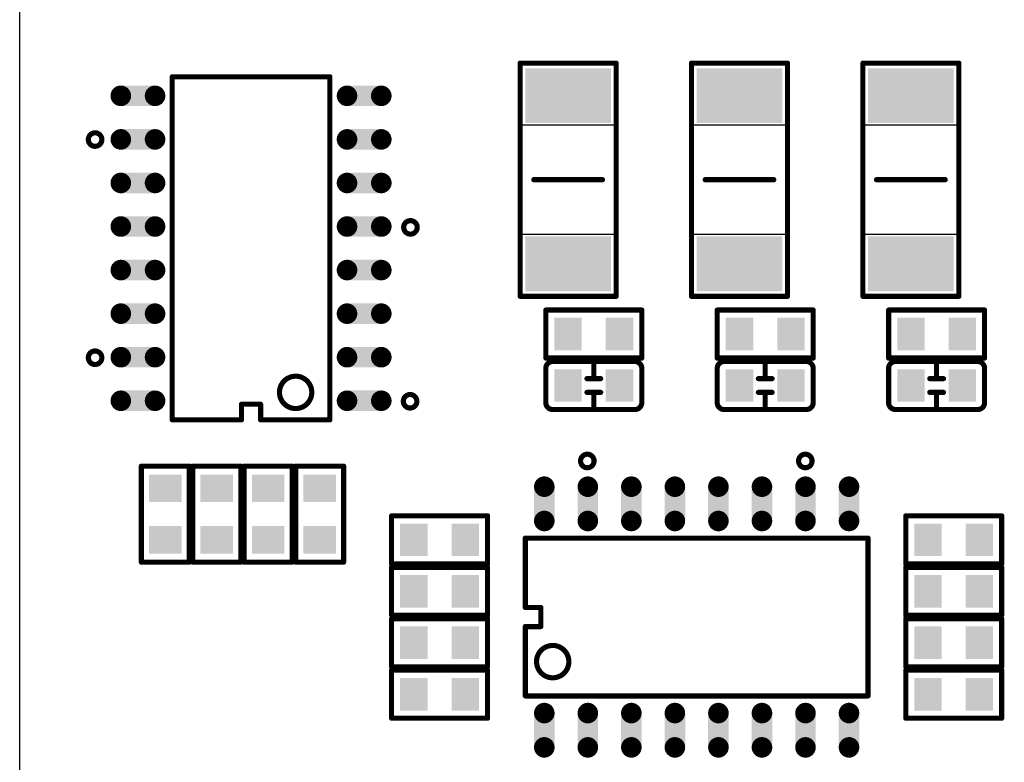
# Model space of a CAD drawing. Extents: x 0 to 713, y 0 to 504.
# Drawn here: x 476 to 505, y 401 to 423 of the extents above; entities that cross this region are included whole.
import ezdxf

# ---------------------------------------------------------------- set-up
doc = ezdxf.new("R2010")
doc.units = 0
doc.header["$MEASUREMENT"] = 0
doc.layers.get('0').update_dxf_attribs({"linetype": 'CONTINUOUS'})
for name, color, linetype in [('COMP_OUTLINE_TOP', 9, 'CONTINUOUS'), ('LAYER_20', 1, 'CONTINUOUS'), ('LAYNR2', 3, 'CONTINUOUS'), ('PADLAYER_TOP', 3, 'CONTINUOUS'), ('TOP', 4, 'CONTINUOUS')]:
    doc.layers.add(name, color=color, linetype=linetype)

# ---------------------------------------------------------------- blocks, each defined once
blk = doc.blocks.new('A$C10d98af3')
at = {"layer": 'COMP_OUTLINE_TOP', "color": 7}
for points, const_width in [([(134.413, -75.724), (134.413, -68.924)], 0.15), ([(134.413, -68.924), (137.213, -68.924)], 0.15), ([(137.213, -68.924), (137.213, -75.724)], 0.15), ([(139.413, -75.724), (139.413, -68.924)], 0.15), ([(139.413, -68.924), (142.213, -68.924)], 0.15), ([(142.213, -68.924), (142.213, -75.724)], 0.15), ([(144.413, -75.724), (144.413, -68.924)], 0.15), ([(144.413, -68.924), (147.213, -68.924)], 0.15), ([(147.213, -68.924), (147.213, -75.724)], 0.15), ([(134.813, -72.324), (136.813, -72.324)], 0.152), ([(139.813, -72.324), (141.813, -72.324)], 0.152), ([(144.813, -72.324), (146.813, -72.324)], 0.152), ([(137.213, -75.724), (134.413, -75.724)], 0.15), ([(142.213, -75.724), (139.413, -75.724)], 0.15), ([(147.213, -75.724), (144.413, -75.724)], 0.15), ([(135.163, -77.524), (135.163, -76.124)], 0.15), ([(135.163, -76.124), (137.963, -76.124)], 0.15), ([(137.963, -76.124), (137.963, -77.524)], 0.15), ([(140.163, -77.524), (140.163, -76.124)], 0.15), ([(140.163, -76.124), (142.963, -76.124)], 0.15), ([(142.963, -76.124), (142.963, -77.524)], 0.15), ([(145.163, -77.524), (145.163, -76.124)], 0.15), ([(145.163, -76.124), (147.963, -76.124)], 0.15), ([(147.963, -76.124), (147.963, -77.524)], 0.15), ([(137.963, -77.524), (135.163, -77.524)], 0.15), ([(136.563, -78.124), (136.563, -77.624)], 0.15), ([(142.963, -77.524), (140.163, -77.524)], 0.15), ([(141.563, -78.124), (141.563, -77.624)], 0.15), ([(147.963, -77.524), (145.163, -77.524)], 0.15), ([(146.563, -78.124), (146.563, -77.624)], 0.15), ([(135.163, -78.824), (135.163, -77.824)], 0.15), ([(140.163, -78.824), (140.163, -77.824)], 0.15), ([(145.163, -78.824), (145.163, -77.824)], 0.15), ([(136.363, -78.124), (136.763, -78.124)], 0.15), ([(141.363, -78.124), (141.763, -78.124)], 0.15), ([(146.363, -78.124), (146.763, -78.124)], 0.15), ([(136.763, -78.524), (136.363, -78.524)], 0.15), ([(136.563, -78.524), (136.563, -79.024)], 0.15), ([(141.763, -78.524), (141.363, -78.524)], 0.15), ([(141.563, -78.524), (141.563, -79.024)], 0.15), ([(146.763, -78.524), (146.363, -78.524)], 0.15), ([(146.563, -78.524), (146.563, -79.024)], 0.15), ([(123.363, -83.474), (123.363, -80.674)], 0.15), ([(123.363, -80.674), (124.763, -80.674)], 0.15), ([(124.763, -80.674), (124.763, -83.474)], 0.15), ([(124.863, -83.474), (124.863, -80.674)], 0.15), ([(124.863, -80.674), (126.263, -80.674)], 0.15), ([(126.263, -80.674), (126.263, -83.474)], 0.15), ([(126.363, -83.474), (126.363, -80.674)], 0.15), ([(126.363, -80.674), (127.763, -80.674)], 0.15), ([(127.763, -80.674), (127.763, -83.474)], 0.15), ([(127.863, -83.474), (127.863, -80.674)], 0.15), ([(127.863, -80.674), (129.263, -80.674)], 0.15), ([(129.263, -80.674), (129.263, -83.474)], 0.15), ([(130.663, -82.124), (133.463, -82.124)], 0.15), ([(130.663, -83.524), (130.663, -82.124)], 0.15), ([(133.463, -82.124), (133.463, -83.524)], 0.15), ([(145.663, -82.124), (148.463, -82.124)], 0.15), ([(145.663, -83.524), (145.663, -82.124)], 0.15), ([(148.463, -82.124), (148.463, -83.524)], 0.15), ([(124.763, -83.474), (123.363, -83.474)], 0.15), ([(126.263, -83.474), (124.863, -83.474)], 0.15), ([(127.763, -83.474), (126.363, -83.474)], 0.15), ([(129.263, -83.474), (127.863, -83.474)], 0.15), ([(133.463, -83.524), (130.663, -83.524)], 0.15), ([(130.663, -83.624), (133.463, -83.624)], 0.15), ([(130.663, -85.024), (130.663, -83.624)], 0.15), ([(133.463, -83.624), (133.463, -85.024)], 0.15), ([(148.463, -83.524), (145.663, -83.524)], 0.15), ([(145.663, -83.624), (148.463, -83.624)], 0.15), ([(145.663, -85.024), (145.663, -83.624)], 0.15), ([(148.463, -83.624), (148.463, -85.024)], 0.15), ([(133.463, -85.024), (130.663, -85.024)], 0.15), ([(148.463, -85.024), (145.663, -85.024)], 0.15), ([(130.663, -85.124), (133.463, -85.124)], 0.15), ([(130.663, -86.524), (130.663, -85.124)], 0.15), ([(133.463, -85.124), (133.463, -86.524)], 0.15), ([(145.663, -85.124), (148.463, -85.124)], 0.15), ([(145.663, -86.524), (145.663, -85.124)], 0.15), ([(148.463, -85.124), (148.463, -86.524)], 0.15), ([(133.463, -86.524), (130.663, -86.524)], 0.15), ([(148.463, -86.524), (145.663, -86.524)], 0.15), ([(130.663, -86.624), (133.463, -86.624)], 0.15), ([(130.663, -88.024), (130.663, -86.624)], 0.15), ([(133.463, -86.624), (133.463, -88.024)], 0.15), ([(145.663, -86.624), (148.463, -86.624)], 0.15), ([(145.663, -88.024), (145.663, -86.624)], 0.15), ([(148.463, -86.624), (148.463, -88.024)], 0.15), ([(133.463, -88.024), (130.663, -88.024)], 0.15), ([(148.463, -88.024), (145.663, -88.024)], 0.15)]:
    blk.add_lwpolyline(points, dxfattribs=dict(at, const_width=const_width))
for points, const_width in [([(134.376, -68.924, 1), (134.451, -68.924, 1)], 0.075), ([(134.376, -68.924, 1), (134.451, -68.924, 1)], 0.075), ([(137.176, -68.924, 1), (137.251, -68.924, 1)], 0.075), ([(137.176, -68.924, 1), (137.251, -68.924, 1)], 0.075), ([(139.376, -68.924, 1), (139.451, -68.924, 1)], 0.075), ([(139.376, -68.924, 1), (139.451, -68.924, 1)], 0.075), ([(142.176, -68.924, 1), (142.251, -68.924, 1)], 0.075), ([(142.176, -68.924, 1), (142.251, -68.924, 1)], 0.075), ([(144.376, -68.924, 1), (144.451, -68.924, 1)], 0.075), ([(144.376, -68.924, 1), (144.451, -68.924, 1)], 0.075), ([(147.176, -68.924, 1), (147.251, -68.924, 1)], 0.075), ([(147.176, -68.924, 1), (147.251, -68.924, 1)], 0.075), ([(134.775, -72.324, 1), (134.852, -72.324, 1)], 0.0762), ([(136.775, -72.324, 1), (136.852, -72.324, 1)], 0.0762), ([(139.775, -72.324, 1), (139.852, -72.324, 1)], 0.0762), ([(141.775, -72.324, 1), (141.852, -72.324, 1)], 0.0762), ([(144.775, -72.324, 1), (144.852, -72.324, 1)], 0.0762), ([(146.775, -72.324, 1), (146.852, -72.324, 1)], 0.0762), ([(134.376, -75.724, 1), (134.451, -75.724, 1)], 0.075), ([(134.376, -75.724, 1), (134.451, -75.724, 1)], 0.075), ([(137.176, -75.724, 1), (137.251, -75.724, 1)], 0.075), ([(137.176, -75.724, 1), (137.251, -75.724, 1)], 0.075), ([(139.376, -75.724, 1), (139.451, -75.724, 1)], 0.075), ([(139.376, -75.724, 1), (139.451, -75.724, 1)], 0.075), ([(142.176, -75.724, 1), (142.251, -75.724, 1)], 0.075), ([(142.176, -75.724, 1), (142.251, -75.724, 1)], 0.075), ([(144.376, -75.724, 1), (144.451, -75.724, 1)], 0.075), ([(144.376, -75.724, 1), (144.451, -75.724, 1)], 0.075), ([(147.176, -75.724, 1), (147.251, -75.724, 1)], 0.075), ([(147.176, -75.724, 1), (147.251, -75.724, 1)], 0.075), ([(135.126, -76.124, 1), (135.201, -76.124, 1)], 0.075), ([(135.126, -76.124, 1), (135.201, -76.124, 1)], 0.075), ([(137.926, -76.124, 1), (138.001, -76.124, 1)], 0.075), ([(137.926, -76.124, 1), (138.001, -76.124, 1)], 0.075), ([(140.126, -76.124, 1), (140.201, -76.124, 1)], 0.075), ([(140.126, -76.124, 1), (140.201, -76.124, 1)], 0.075), ([(142.926, -76.124, 1), (143.001, -76.124, 1)], 0.075), ([(142.926, -76.124, 1), (143.001, -76.124, 1)], 0.075), ([(145.126, -76.124, 1), (145.201, -76.124, 1)], 0.075), ([(145.126, -76.124, 1), (145.201, -76.124, 1)], 0.075), ([(147.926, -76.124, 1), (148.001, -76.124, 1)], 0.075), ([(147.926, -76.124, 1), (148.001, -76.124, 1)], 0.075), ([(135.126, -77.524, 1), (135.201, -77.524, 1)], 0.075), ([(135.126, -77.524, 1), (135.201, -77.524, 1)], 0.075), ([(135.326, -77.624, 1), (135.401, -77.624, 1)], 0.075), ([(135.326, -77.624, 1), (135.401, -77.624, 1)], 0.075), ([(136.526, -77.624, 1), (136.601, -77.624, 1)], 0.075), ([(137.726, -77.624, 1), (137.801, -77.624, 1)], 0.075), ([(137.726, -77.624, 1), (137.801, -77.624, 1)], 0.075), ([(137.926, -77.524, 1), (138.001, -77.524, 1)], 0.075), ([(137.926, -77.524, 1), (138.001, -77.524, 1)], 0.075), ([(140.126, -77.524, 1), (140.201, -77.524, 1)], 0.075), ([(140.126, -77.524, 1), (140.201, -77.524, 1)], 0.075), ([(140.326, -77.624, 1), (140.401, -77.624, 1)], 0.075), ([(140.326, -77.624, 1), (140.401, -77.624, 1)], 0.075), ([(141.526, -77.624, 1), (141.601, -77.624, 1)], 0.075), ([(142.726, -77.624, 1), (142.801, -77.624, 1)], 0.075), ([(142.726, -77.624, 1), (142.801, -77.624, 1)], 0.075), ([(142.926, -77.524, 1), (143.001, -77.524, 1)], 0.075), ([(142.926, -77.524, 1), (143.001, -77.524, 1)], 0.075), ([(145.126, -77.524, 1), (145.201, -77.524, 1)], 0.075), ([(145.126, -77.524, 1), (145.201, -77.524, 1)], 0.075), ([(145.326, -77.624, 1), (145.401, -77.624, 1)], 0.075), ([(145.326, -77.624, 1), (145.401, -77.624, 1)], 0.075), ([(146.526, -77.624, 1), (146.601, -77.624, 1)], 0.075), ([(147.726, -77.624, 1), (147.801, -77.624, 1)], 0.075), ([(147.726, -77.624, 1), (147.801, -77.624, 1)], 0.075), ([(147.926, -77.524, 1), (148.001, -77.524, 1)], 0.075), ([(147.926, -77.524, 1), (148.001, -77.524, 1)], 0.075), ([(135.126, -77.824, 1), (135.201, -77.824, 1)], 0.075), ([(135.126, -77.824, 1), (135.201, -77.824, 1)], 0.075), ([(137.926, -77.824, 1), (138.001, -77.824, 1)], 0.075), ([(137.926, -77.824, 1), (138.001, -77.824, 1)], 0.075), ([(140.126, -77.824, 1), (140.201, -77.824, 1)], 0.075), ([(140.126, -77.824, 1), (140.201, -77.824, 1)], 0.075), ([(142.926, -77.824, 1), (143.001, -77.824, 1)], 0.075), ([(142.926, -77.824, 1), (143.001, -77.824, 1)], 0.075), ([(145.126, -77.824, 1), (145.201, -77.824, 1)], 0.075), ([(145.126, -77.824, 1), (145.201, -77.824, 1)], 0.075), ([(147.926, -77.824, 1), (148.001, -77.824, 1)], 0.075), ([(147.926, -77.824, 1), (148.001, -77.824, 1)], 0.075), ([(136.326, -78.124, 1), (136.401, -78.124, 1)], 0.075), ([(136.526, -78.124, 1), (136.601, -78.124, 1)], 0.075), ([(136.726, -78.124, 1), (136.801, -78.124, 1)], 0.075), ([(141.326, -78.124, 1), (141.401, -78.124, 1)], 0.075), ([(141.526, -78.124, 1), (141.601, -78.124, 1)], 0.075), ([(141.726, -78.124, 1), (141.801, -78.124, 1)], 0.075), ([(146.326, -78.124, 1), (146.401, -78.124, 1)], 0.075), ([(146.526, -78.124, 1), (146.601, -78.124, 1)], 0.075), ([(146.726, -78.124, 1), (146.801, -78.124, 1)], 0.075), ([(136.326, -78.524, 1), (136.401, -78.524, 1)], 0.075), ([(136.526, -78.524, 1), (136.601, -78.524, 1)], 0.075), ([(136.726, -78.524, 1), (136.801, -78.524, 1)], 0.075), ([(141.326, -78.524, 1), (141.401, -78.524, 1)], 0.075), ([(141.526, -78.524, 1), (141.601, -78.524, 1)], 0.075), ([(141.726, -78.524, 1), (141.801, -78.524, 1)], 0.075), ([(146.326, -78.524, 1), (146.401, -78.524, 1)], 0.075), ([(146.526, -78.524, 1), (146.601, -78.524, 1)], 0.075), ([(146.726, -78.524, 1), (146.801, -78.524, 1)], 0.075), ([(135.126, -78.824, 1), (135.201, -78.824, 1)], 0.075), ([(135.126, -78.824, 1), (135.201, -78.824, 1)], 0.075), ([(135.326, -79.024, 1), (135.401, -79.024, 1)], 0.075), ([(135.326, -79.024, 1), (135.401, -79.024, 1)], 0.075), ([(136.526, -79.024, 1), (136.601, -79.024, 1)], 0.075), ([(137.726, -79.024, 1), (137.801, -79.024, 1)], 0.075), ([(137.726, -79.024, 1), (137.801, -79.024, 1)], 0.075), ([(137.926, -78.824, 1), (138.001, -78.824, 1)], 0.075), ([(137.926, -78.824, 1), (138.001, -78.824, 1)], 0.075), ([(140.126, -78.824, 1), (140.201, -78.824, 1)], 0.075), ([(140.126, -78.824, 1), (140.201, -78.824, 1)], 0.075), ([(140.326, -79.024, 1), (140.401, -79.024, 1)], 0.075), ([(140.326, -79.024, 1), (140.401, -79.024, 1)], 0.075), ([(141.526, -79.024, 1), (141.601, -79.024, 1)], 0.075), ([(142.726, -79.024, 1), (142.801, -79.024, 1)], 0.075), ([(142.726, -79.024, 1), (142.801, -79.024, 1)], 0.075), ([(142.926, -78.824, 1), (143.001, -78.824, 1)], 0.075), ([(142.926, -78.824, 1), (143.001, -78.824, 1)], 0.075), ([(145.126, -78.824, 1), (145.201, -78.824, 1)], 0.075), ([(145.126, -78.824, 1), (145.201, -78.824, 1)], 0.075), ([(145.326, -79.024, 1), (145.401, -79.024, 1)], 0.075), ([(145.326, -79.024, 1), (145.401, -79.024, 1)], 0.075), ([(146.526, -79.024, 1), (146.601, -79.024, 1)], 0.075), ([(147.726, -79.024, 1), (147.801, -79.024, 1)], 0.075), ([(147.726, -79.024, 1), (147.801, -79.024, 1)], 0.075), ([(147.926, -78.824, 1), (148.001, -78.824, 1)], 0.075), ([(147.926, -78.824, 1), (148.001, -78.824, 1)], 0.075), ([(123.326, -80.674, 1), (123.401, -80.674, 1)], 0.075), ([(123.326, -80.674, 1), (123.401, -80.674, 1)], 0.075), ([(124.726, -80.674, 1), (124.801, -80.674, 1)], 0.075), ([(124.726, -80.674, 1), (124.801, -80.674, 1)], 0.075), ([(124.826, -80.674, 1), (124.901, -80.674, 1)], 0.075), ([(124.826, -80.674, 1), (124.901, -80.674, 1)], 0.075), ([(126.226, -80.674, 1), (126.301, -80.674, 1)], 0.075), ([(126.226, -80.674, 1), (126.301, -80.674, 1)], 0.075), ([(126.326, -80.674, 1), (126.401, -80.674, 1)], 0.075), ([(126.326, -80.674, 1), (126.401, -80.674, 1)], 0.075), ([(127.726, -80.674, 1), (127.801, -80.674, 1)], 0.075), ([(127.726, -80.674, 1), (127.801, -80.674, 1)], 0.075), ([(127.826, -80.674, 1), (127.901, -80.674, 1)], 0.075), ([(127.826, -80.674, 1), (127.901, -80.674, 1)], 0.075), ([(129.226, -80.674, 1), (129.301, -80.674, 1)], 0.075), ([(129.226, -80.674, 1), (129.301, -80.674, 1)], 0.075), ([(130.626, -82.124, 1), (130.701, -82.124, 1)], 0.075), ([(130.626, -82.124, 1), (130.701, -82.124, 1)], 0.075), ([(133.426, -82.124, 1), (133.501, -82.124, 1)], 0.075), ([(133.426, -82.124, 1), (133.501, -82.124, 1)], 0.075), ([(145.626, -82.124, 1), (145.701, -82.124, 1)], 0.075), ([(145.626, -82.124, 1), (145.701, -82.124, 1)], 0.075), ([(148.426, -82.124, 1), (148.501, -82.124, 1)], 0.075), ([(148.426, -82.124, 1), (148.501, -82.124, 1)], 0.075), ([(123.326, -83.474, 1), (123.401, -83.474, 1)], 0.075), ([(123.326, -83.474, 1), (123.401, -83.474, 1)], 0.075), ([(124.726, -83.474, 1), (124.801, -83.474, 1)], 0.075), ([(124.726, -83.474, 1), (124.801, -83.474, 1)], 0.075), ([(124.826, -83.474, 1), (124.901, -83.474, 1)], 0.075), ([(124.826, -83.474, 1), (124.901, -83.474, 1)], 0.075), ([(126.226, -83.474, 1), (126.301, -83.474, 1)], 0.075), ([(126.226, -83.474, 1), (126.301, -83.474, 1)], 0.075), ([(126.326, -83.474, 1), (126.401, -83.474, 1)], 0.075), ([(126.326, -83.474, 1), (126.401, -83.474, 1)], 0.075), ([(127.726, -83.474, 1), (127.801, -83.474, 1)], 0.075), ([(127.726, -83.474, 1), (127.801, -83.474, 1)], 0.075), ([(127.826, -83.474, 1), (127.901, -83.474, 1)], 0.075), ([(127.826, -83.474, 1), (127.901, -83.474, 1)], 0.075), ([(129.226, -83.474, 1), (129.301, -83.474, 1)], 0.075), ([(129.226, -83.474, 1), (129.301, -83.474, 1)], 0.075), ([(130.626, -83.524, 1), (130.701, -83.524, 1)], 0.075), ([(130.626, -83.524, 1), (130.701, -83.524, 1)], 0.075), ([(130.626, -83.624, 1), (130.701, -83.624, 1)], 0.075), ([(130.626, -83.624, 1), (130.701, -83.624, 1)], 0.075), ([(133.426, -83.524, 1), (133.501, -83.524, 1)], 0.075), ([(133.426, -83.524, 1), (133.501, -83.524, 1)], 0.075), ([(133.426, -83.624, 1), (133.501, -83.624, 1)], 0.075), ([(133.426, -83.624, 1), (133.501, -83.624, 1)], 0.075), ([(145.626, -83.524, 1), (145.701, -83.524, 1)], 0.075), ([(145.626, -83.524, 1), (145.701, -83.524, 1)], 0.075), ([(145.626, -83.624, 1), (145.701, -83.624, 1)], 0.075), ([(145.626, -83.624, 1), (145.701, -83.624, 1)], 0.075), ([(148.426, -83.524, 1), (148.501, -83.524, 1)], 0.075), ([(148.426, -83.524, 1), (148.501, -83.524, 1)], 0.075), ([(148.426, -83.624, 1), (148.501, -83.624, 1)], 0.075), ([(148.426, -83.624, 1), (148.501, -83.624, 1)], 0.075), ([(130.626, -85.024, 1), (130.701, -85.024, 1)], 0.075), ([(130.626, -85.024, 1), (130.701, -85.024, 1)], 0.075), ([(133.426, -85.024, 1), (133.501, -85.024, 1)], 0.075), ([(133.426, -85.024, 1), (133.501, -85.024, 1)], 0.075), ([(145.626, -85.024, 1), (145.701, -85.024, 1)], 0.075), ([(145.626, -85.024, 1), (145.701, -85.024, 1)], 0.075), ([(148.426, -85.024, 1), (148.501, -85.024, 1)], 0.075), ([(148.426, -85.024, 1), (148.501, -85.024, 1)], 0.075), ([(130.626, -85.124, 1), (130.701, -85.124, 1)], 0.075), ([(130.626, -85.124, 1), (130.701, -85.124, 1)], 0.075), ([(133.426, -85.124, 1), (133.501, -85.124, 1)], 0.075), ([(133.426, -85.124, 1), (133.501, -85.124, 1)], 0.075), ([(145.626, -85.124, 1), (145.701, -85.124, 1)], 0.075), ([(145.626, -85.124, 1), (145.701, -85.124, 1)], 0.075), ([(148.426, -85.124, 1), (148.501, -85.124, 1)], 0.075), ([(148.426, -85.124, 1), (148.501, -85.124, 1)], 0.075), ([(130.626, -86.524, 1), (130.701, -86.524, 1)], 0.075), ([(130.626, -86.524, 1), (130.701, -86.524, 1)], 0.075), ([(133.426, -86.524, 1), (133.501, -86.524, 1)], 0.075), ([(133.426, -86.524, 1), (133.501, -86.524, 1)], 0.075), ([(145.626, -86.524, 1), (145.701, -86.524, 1)], 0.075), ([(145.626, -86.524, 1), (145.701, -86.524, 1)], 0.075), ([(148.426, -86.524, 1), (148.501, -86.524, 1)], 0.075), ([(148.426, -86.524, 1), (148.501, -86.524, 1)], 0.075), ([(130.626, -86.624, 1), (130.701, -86.624, 1)], 0.075), ([(130.626, -86.624, 1), (130.701, -86.624, 1)], 0.075), ([(133.426, -86.624, 1), (133.501, -86.624, 1)], 0.075), ([(133.426, -86.624, 1), (133.501, -86.624, 1)], 0.075), ([(145.626, -86.624, 1), (145.701, -86.624, 1)], 0.075), ([(145.626, -86.624, 1), (145.701, -86.624, 1)], 0.075), ([(148.426, -86.624, 1), (148.501, -86.624, 1)], 0.075), ([(148.426, -86.624, 1), (148.501, -86.624, 1)], 0.075), ([(130.626, -88.024, 1), (130.701, -88.024, 1)], 0.075), ([(130.626, -88.024, 1), (130.701, -88.024, 1)], 0.075), ([(133.426, -88.024, 1), (133.501, -88.024, 1)], 0.075), ([(133.426, -88.024, 1), (133.501, -88.024, 1)], 0.075), ([(145.626, -88.024, 1), (145.701, -88.024, 1)], 0.075), ([(145.626, -88.024, 1), (145.701, -88.024, 1)], 0.075), ([(148.426, -88.024, 1), (148.501, -88.024, 1)], 0.075), ([(148.426, -88.024, 1), (148.501, -88.024, 1)], 0.075)]:
    blk.add_lwpolyline(points, format="xyb", close=True, dxfattribs=dict(at, const_width=const_width))
at = {"layer": 'COMP_OUTLINE_TOP', "color": 7, "const_width": 0.15}
for points in [[(135.163, -77.824, -0.414214), (135.363, -77.624)], [(135.363, -77.624), (137.763, -77.624, -0.414214)], [(137.763, -77.624, -0.414214), (137.963, -77.824)], [(140.163, -77.824, -0.414214), (140.363, -77.624)], [(140.363, -77.624), (142.763, -77.624, -0.414214)], [(142.763, -77.624, -0.414214), (142.963, -77.824)], [(145.163, -77.824, -0.414214), (145.363, -77.624)], [(145.363, -77.624), (147.763, -77.624, -0.414214)], [(147.763, -77.624, -0.414214), (147.963, -77.824)], [(137.963, -77.824), (137.963, -78.824, -0.414214)], [(142.963, -77.824), (142.963, -78.824, -0.414214)], [(147.963, -77.824), (147.963, -78.824, -0.414214)], [(135.363, -79.024, -0.414214), (135.163, -78.824)], [(137.763, -79.024), (135.363, -79.024, -0.414214)], [(137.963, -78.824, -0.414214), (137.763, -79.024)], [(140.363, -79.024, -0.414214), (140.163, -78.824)], [(142.763, -79.024), (140.363, -79.024, -0.414214)], [(142.963, -78.824, -0.414214), (142.763, -79.024)], [(145.363, -79.024, -0.414214), (145.163, -78.824)], [(147.763, -79.024), (145.363, -79.024, -0.414214)], [(147.963, -78.824, -0.414214), (147.763, -79.024)]]:
    blk.add_lwpolyline(points, format="xyb", dxfattribs=at)
at = {"layer": 'LAYER_20', "color": 7}
blk.add_line((119.813, -150.324), (119.813, -60.262), dxfattribs=at)
at = {"layer": 'LAYNR2', "color": 7, "const_width": 0.15}
for points in [[(124.263, -79.324), (124.263, -69.324)], [(124.263, -69.324), (128.863, -69.324)], [(128.863, -69.324), (128.863, -79.324)], [(126.842, -78.87), (126.285, -78.87)], [(126.285, -78.87), (126.285, -79.324)], [(126.842, -79.324), (126.842, -78.87)], [(126.285, -79.324), (124.263, -79.324)], [(128.863, -79.324), (126.842, -79.324)], [(134.563, -84.796), (134.563, -82.774)], [(134.563, -82.774), (144.563, -82.774)], [(144.563, -82.774), (144.563, -87.374)], [(135.018, -84.796), (134.563, -84.796)], [(135.018, -85.353), (135.018, -84.796)], [(134.563, -87.374), (134.563, -85.353)], [(134.563, -85.353), (135.018, -85.353)], [(144.563, -87.374), (134.563, -87.374)]]:
    blk.add_lwpolyline(points, dxfattribs=at)
at = {"layer": 'LAYNR2', "color": 7, "const_width": 0.075}
for points in [[(124.226, -69.324, 1), (124.301, -69.324, 1)], [(124.226, -69.324, 1), (124.301, -69.324, 1)], [(128.826, -69.324, 1), (128.901, -69.324, 1)], [(128.826, -69.324, 1), (128.901, -69.324, 1)], [(126.247, -78.87, 1), (126.322, -78.87, 1)], [(126.247, -78.87, 1), (126.322, -78.87, 1)], [(126.805, -78.87, 1), (126.88, -78.87, 1)], [(126.805, -78.87, 1), (126.88, -78.87, 1)], [(124.226, -79.324, 1), (124.301, -79.324, 1)], [(124.226, -79.324, 1), (124.301, -79.324, 1)], [(126.247, -79.324, 1), (126.322, -79.324, 1)], [(126.247, -79.324, 1), (126.322, -79.324, 1)], [(126.805, -79.324, 1), (126.88, -79.324, 1)], [(126.805, -79.324, 1), (126.88, -79.324, 1)], [(128.826, -79.324, 1), (128.901, -79.324, 1)], [(128.826, -79.324, 1), (128.901, -79.324, 1)], [(134.526, -82.774, 1), (134.601, -82.774, 1)], [(134.526, -82.774, 1), (134.601, -82.774, 1)], [(144.526, -82.774, 1), (144.601, -82.774, 1)], [(144.526, -82.774, 1), (144.601, -82.774, 1)], [(134.526, -84.796, 1), (134.601, -84.796, 1)], [(134.526, -84.796, 1), (134.601, -84.796, 1)], [(134.98, -84.796, 1), (135.055, -84.796, 1)], [(134.98, -84.796, 1), (135.055, -84.796, 1)], [(134.526, -85.353, 1), (134.601, -85.353, 1)], [(134.526, -85.353, 1), (134.601, -85.353, 1)], [(134.98, -85.353, 1), (135.055, -85.353, 1)], [(134.98, -85.353, 1), (135.055, -85.353, 1)], [(134.526, -87.374, 1), (134.601, -87.374, 1)], [(134.526, -87.374, 1), (134.601, -87.374, 1)], [(144.526, -87.374, 1), (144.601, -87.374, 1)], [(144.526, -87.374, 1), (144.601, -87.374, 1)]]:
    blk.add_lwpolyline(points, format="xyb", close=True, dxfattribs=at)
at = {"layer": 'LAYNR2', "color": 7, "const_width": 0.15}
for points in [[(121.816, -71.154, 1), (122.21, -71.154, 1), (121.816, -71.154)], [(131.016, -73.714, 1), (131.41, -73.714, 1), (131.016, -73.714)], [(121.816, -77.514, 1), (122.21, -77.514, 1), (121.816, -77.514)], [(127.392, -78.524, 1), (128.335, -78.524, 1), (127.392, -78.524)], [(131.006, -78.784, 1), (131.4, -78.784, 1), (131.006, -78.784)], [(136.176, -80.524, 1), (136.57, -80.524, 1), (136.176, -80.524)], [(142.536, -80.524, 1), (142.93, -80.524, 1), (142.536, -80.524)], [(134.892, -86.374, 1), (135.835, -86.374, 1), (134.892, -86.374)]]:
    blk.add_lwpolyline(points, format="xyb", dxfattribs=at)
at = {"layer": 'PADLAYER_TOP', "color": 7, "const_width": 0.3}
for points in [[(122.613, -69.879, 1), (122.913, -69.879, 1)], [(123.613, -69.879, 1), (123.913, -69.879, 1)], [(129.213, -69.879, 1), (129.513, -69.879, 1)], [(130.213, -69.879, 1), (130.513, -69.879, 1)], [(122.613, -71.149, 1), (122.913, -71.149, 1)], [(123.613, -71.149, 1), (123.913, -71.149, 1)], [(129.213, -71.149, 1), (129.513, -71.149, 1)], [(130.213, -71.149, 1), (130.513, -71.149, 1)], [(122.613, -72.419, 1), (122.913, -72.419, 1)], [(123.613, -72.419, 1), (123.913, -72.419, 1)], [(129.213, -72.419, 1), (129.513, -72.419, 1)], [(130.213, -72.419, 1), (130.513, -72.419, 1)], [(122.613, -73.689, 1), (122.913, -73.689, 1)], [(123.613, -73.689, 1), (123.913, -73.689, 1)], [(129.213, -73.689, 1), (129.513, -73.689, 1)], [(130.213, -73.689, 1), (130.513, -73.689, 1)], [(122.613, -74.959, 1), (122.913, -74.959, 1)], [(123.613, -74.959, 1), (123.913, -74.959, 1)], [(129.213, -74.959, 1), (129.513, -74.959, 1)], [(130.213, -74.959, 1), (130.513, -74.959, 1)], [(122.613, -76.229, 1), (122.913, -76.229, 1)], [(123.613, -76.229, 1), (123.913, -76.229, 1)], [(129.213, -76.229, 1), (129.513, -76.229, 1)], [(130.213, -76.229, 1), (130.513, -76.229, 1)], [(122.613, -77.499, 1), (122.913, -77.499, 1)], [(123.613, -77.499, 1), (123.913, -77.499, 1)], [(129.213, -77.499, 1), (129.513, -77.499, 1)], [(130.213, -77.499, 1), (130.513, -77.499, 1)], [(122.613, -78.769, 1), (122.913, -78.769, 1)], [(123.613, -78.769, 1), (123.913, -78.769, 1)], [(129.213, -78.769, 1), (129.513, -78.769, 1)], [(130.213, -78.769, 1), (130.513, -78.769, 1)], [(134.968, -81.274, 1), (135.268, -81.274, 1)], [(136.238, -81.274, 1), (136.538, -81.274, 1)], [(137.508, -81.274, 1), (137.808, -81.274, 1)], [(138.778, -81.274, 1), (139.078, -81.274, 1)], [(140.048, -81.274, 1), (140.348, -81.274, 1)], [(141.318, -81.274, 1), (141.618, -81.274, 1)], [(142.588, -81.274, 1), (142.888, -81.274, 1)], [(143.858, -81.274, 1), (144.158, -81.274, 1)], [(134.968, -82.274, 1), (135.268, -82.274, 1)], [(136.238, -82.274, 1), (136.538, -82.274, 1)], [(137.508, -82.274, 1), (137.808, -82.274, 1)], [(138.778, -82.274, 1), (139.078, -82.274, 1)], [(140.048, -82.274, 1), (140.348, -82.274, 1)], [(141.318, -82.274, 1), (141.618, -82.274, 1)], [(142.588, -82.274, 1), (142.888, -82.274, 1)], [(143.858, -82.274, 1), (144.158, -82.274, 1)], [(134.968, -87.874, 1), (135.268, -87.874, 1)], [(136.238, -87.874, 1), (136.538, -87.874, 1)], [(137.508, -87.874, 1), (137.808, -87.874, 1)], [(138.778, -87.874, 1), (139.078, -87.874, 1)], [(140.048, -87.874, 1), (140.348, -87.874, 1)], [(141.318, -87.874, 1), (141.618, -87.874, 1)], [(142.588, -87.874, 1), (142.888, -87.874, 1)], [(143.858, -87.874, 1), (144.158, -87.874, 1)], [(134.968, -88.874, 1), (135.268, -88.874, 1)], [(136.238, -88.874, 1), (136.538, -88.874, 1)], [(137.508, -88.874, 1), (137.808, -88.874, 1)], [(138.778, -88.874, 1), (139.078, -88.874, 1)], [(140.048, -88.874, 1), (140.348, -88.874, 1)], [(141.318, -88.874, 1), (141.618, -88.874, 1)], [(142.588, -88.874, 1), (142.888, -88.874, 1)], [(143.858, -88.874, 1), (144.158, -88.874, 1)]]:
    blk.add_lwpolyline(points, format="xyb", close=True, dxfattribs=at)
at = {"layer": 'PADLAYER_TOP', "color": 7}
for points in [[(134.563, -70.674), (137.063, -70.674), (134.563, -69.074), (137.063, -69.074)], [(139.563, -70.674), (142.063, -70.674), (139.563, -69.074), (142.063, -69.074)], [(144.563, -70.674), (147.063, -70.674), (144.563, -69.074), (147.063, -69.074)], [(123.763, -69.579), (122.763, -69.579), (123.763, -70.179), (122.763, -70.179)], [(130.363, -69.579), (129.363, -69.579), (130.363, -70.179), (129.363, -70.179)], [(123.763, -70.849), (122.763, -70.849), (123.763, -71.449), (122.763, -71.449)], [(130.363, -70.849), (129.363, -70.849), (130.363, -71.449), (129.363, -71.449)], [(123.763, -72.119), (122.763, -72.119), (123.763, -72.719), (122.763, -72.719)], [(130.363, -72.119), (129.363, -72.119), (130.363, -72.719), (129.363, -72.719)], [(123.763, -73.389), (122.763, -73.389), (123.763, -73.989), (122.763, -73.989)], [(130.363, -73.389), (129.363, -73.389), (130.363, -73.989), (129.363, -73.989)], [(134.563, -75.574), (137.063, -75.574), (134.563, -73.974), (137.063, -73.974)], [(139.563, -75.574), (142.063, -75.574), (139.563, -73.974), (142.063, -73.974)], [(144.563, -75.574), (147.063, -75.574), (144.563, -73.974), (147.063, -73.974)], [(123.763, -74.659), (122.763, -74.659), (123.763, -75.259), (122.763, -75.259)], [(130.363, -74.659), (129.363, -74.659), (130.363, -75.259), (129.363, -75.259)], [(123.763, -75.929), (122.763, -75.929), (123.763, -76.529), (122.763, -76.529)], [(130.363, -75.929), (129.363, -75.929), (130.363, -76.529), (129.363, -76.529)], [(135.413, -76.349), (135.413, -77.299), (136.213, -76.349), (136.213, -77.299)], [(136.913, -76.349), (136.913, -77.299), (137.713, -76.349), (137.713, -77.299)], [(140.413, -76.349), (140.413, -77.299), (141.213, -76.349), (141.213, -77.299)], [(141.913, -76.349), (141.913, -77.299), (142.713, -76.349), (142.713, -77.299)], [(145.413, -76.349), (145.413, -77.299), (146.213, -76.349), (146.213, -77.299)], [(146.913, -76.349), (146.913, -77.299), (147.713, -76.349), (147.713, -77.299)], [(123.763, -77.199), (122.763, -77.199), (123.763, -77.799), (122.763, -77.799)], [(130.363, -77.199), (129.363, -77.199), (130.363, -77.799), (129.363, -77.799)], [(136.213, -78.799), (136.213, -77.849), (135.413, -78.799), (135.413, -77.849)], [(137.713, -78.799), (137.713, -77.849), (136.913, -78.799), (136.913, -77.849)], [(141.213, -78.799), (141.213, -77.849), (140.413, -78.799), (140.413, -77.849)], [(142.713, -78.799), (142.713, -77.849), (141.913, -78.799), (141.913, -77.849)], [(146.213, -78.799), (146.213, -77.849), (145.413, -78.799), (145.413, -77.849)], [(147.713, -78.799), (147.713, -77.849), (146.913, -78.799), (146.913, -77.849)], [(123.763, -78.469), (122.763, -78.469), (123.763, -79.069), (122.763, -79.069)], [(130.363, -78.469), (129.363, -78.469), (130.363, -79.069), (129.363, -79.069)], [(124.538, -80.924), (123.588, -80.924), (124.538, -81.724), (123.588, -81.724)], [(126.038, -80.924), (125.088, -80.924), (126.038, -81.724), (125.088, -81.724)], [(127.538, -80.924), (126.588, -80.924), (127.538, -81.724), (126.588, -81.724)], [(129.038, -80.924), (128.088, -80.924), (129.038, -81.724), (128.088, -81.724)], [(135.418, -82.274), (135.418, -81.274), (134.818, -82.274), (134.818, -81.274)], [(136.688, -82.274), (136.688, -81.274), (136.088, -82.274), (136.088, -81.274)], [(137.958, -82.274), (137.958, -81.274), (137.358, -82.274), (137.358, -81.274)], [(139.228, -82.274), (139.228, -81.274), (138.628, -82.274), (138.628, -81.274)], [(140.498, -82.274), (140.498, -81.274), (139.898, -82.274), (139.898, -81.274)], [(141.768, -82.274), (141.768, -81.274), (141.168, -82.274), (141.168, -81.274)], [(143.038, -82.274), (143.038, -81.274), (142.438, -82.274), (142.438, -81.274)], [(144.308, -82.274), (144.308, -81.274), (143.708, -82.274), (143.708, -81.274)], [(124.538, -82.424), (123.588, -82.424), (124.538, -83.224), (123.588, -83.224)], [(126.038, -82.424), (125.088, -82.424), (126.038, -83.224), (125.088, -83.224)], [(127.538, -82.424), (126.588, -82.424), (127.538, -83.224), (126.588, -83.224)], [(129.038, -82.424), (128.088, -82.424), (129.038, -83.224), (128.088, -83.224)], [(131.713, -83.299), (131.713, -82.349), (130.913, -83.299), (130.913, -82.349)], [(133.213, -83.299), (133.213, -82.349), (132.413, -83.299), (132.413, -82.349)], [(146.713, -83.299), (146.713, -82.349), (145.913, -83.299), (145.913, -82.349)], [(148.213, -83.299), (148.213, -82.349), (147.413, -83.299), (147.413, -82.349)], [(131.713, -84.799), (131.713, -83.849), (130.913, -84.799), (130.913, -83.849)], [(133.213, -84.799), (133.213, -83.849), (132.413, -84.799), (132.413, -83.849)], [(146.713, -84.799), (146.713, -83.849), (145.913, -84.799), (145.913, -83.849)], [(148.213, -84.799), (148.213, -83.849), (147.413, -84.799), (147.413, -83.849)], [(131.713, -86.299), (131.713, -85.349), (130.913, -86.299), (130.913, -85.349)], [(133.213, -86.299), (133.213, -85.349), (132.413, -86.299), (132.413, -85.349)], [(146.713, -86.299), (146.713, -85.349), (145.913, -86.299), (145.913, -85.349)], [(148.213, -86.299), (148.213, -85.349), (147.413, -86.299), (147.413, -85.349)], [(131.713, -87.799), (131.713, -86.849), (130.913, -87.799), (130.913, -86.849)], [(133.213, -87.799), (133.213, -86.849), (132.413, -87.799), (132.413, -86.849)], [(146.713, -87.799), (146.713, -86.849), (145.913, -87.799), (145.913, -86.849)], [(148.213, -87.799), (148.213, -86.849), (147.413, -87.799), (147.413, -86.849)], [(135.418, -88.874), (135.418, -87.874), (134.818, -88.874), (134.818, -87.874)], [(136.688, -88.874), (136.688, -87.874), (136.088, -88.874), (136.088, -87.874)], [(137.958, -88.874), (137.958, -87.874), (137.358, -88.874), (137.358, -87.874)], [(139.228, -88.874), (139.228, -87.874), (138.628, -88.874), (138.628, -87.874)], [(140.498, -88.874), (140.498, -87.874), (139.898, -88.874), (139.898, -87.874)], [(141.768, -88.874), (141.768, -87.874), (141.168, -88.874), (141.168, -87.874)], [(143.038, -88.874), (143.038, -87.874), (142.438, -88.874), (142.438, -87.874)], [(144.308, -88.874), (144.308, -87.874), (143.708, -88.874), (143.708, -87.874)]]:
    blk.add_solid(points, dxfattribs=at)
at = {"layer": 'TOP', "color": 7}
for points in [[(137.213, -70.724), (137.213, -73.924), (134.413, -73.924), (134.413, -70.724), (137.213, -70.724)], [(142.213, -70.724), (142.213, -73.924), (139.413, -73.924), (139.413, -70.724), (142.213, -70.724)], [(147.213, -70.724), (147.213, -73.924), (144.413, -73.924), (144.413, -70.724), (147.213, -70.724)]]:
    blk.add_lwpolyline(points, dxfattribs=at)
for points in [[(137.213, -70.724, 1), (137.213, -70.724, 1)], [(137.213, -70.724, 1), (137.213, -70.724, 1)], [(142.213, -70.724, 1), (142.213, -70.724, 1)], [(142.213, -70.724, 1), (142.213, -70.724, 1)], [(147.213, -70.724, 1), (147.213, -70.724, 1)], [(147.213, -70.724, 1), (147.213, -70.724, 1)]]:
    blk.add_lwpolyline(points, format="xyb", close=True, dxfattribs=at)

msp = doc.modelspace()

# ---------------------------------------------------------------- block references
at = {"linetype": 'Continuous'}
msp.add_blockref('A$C10d98af3', (356.4, 490.671), dxfattribs=at)

doc.saveas('drawing.dxf')
